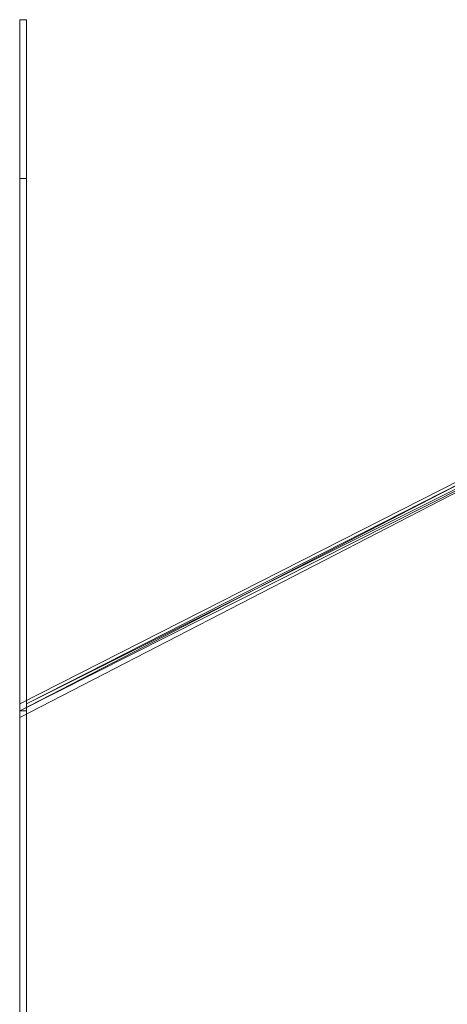
# Model space of a CAD drawing. Units: millimetres. Extents: x -6683 to 2003, y -13641 to 1414.
# Drawn here: x -6186 to -6050, y -6110 to -5797 of the extents above; entities that cross this region are included whole.
import ezdxf

# ---------------------------------------------------------------- set-up
doc = ezdxf.new("R2010")
doc.units = ezdxf.units.MM

# ---------------------------------------------------------------- blocks, each defined once
blk = doc.blocks.new('WMF0')
at = {"color": 7, "lineweight": 0}
for points in [[(1336.907, -471.03), (1336.981, -471.03), (1336.981, -450.749)], [(1336.907, -450.749), (1336.981, -450.749), (1336.981, -471.03)], [(1336.907, -450.749), (1336.981, -450.749)], [(1336.907, -450.749), (1336.907, -471.03)], [(1336.907, -471.03), (1336.907, -450.749)], [(1336.907, -469.333), (1336.981, -469.333), (1336.981, -452.445)], [(1336.907, -452.445), (1336.981, -452.445), (1336.981, -469.333)], [(1336.907, -452.445), (1336.981, -452.445)], [(1336.907, -469.333), (1336.907, -452.445)], [(1336.907, -452.445), (1336.907, -469.333)]]:
    blk.add_lwpolyline(points, dxfattribs=at)
at = {"color": 253, "lineweight": 0}
for points in [[(1336.907, -458.124), (1346.347, -453.256)], [(1336.981, -458.124), (1336.907, -458.124), (1346.347, -453.256), (1346.421, -453.404)], [(1336.907, -458.05), (1346.347, -453.256)], [(1336.981, -458.05), (1341.553, -455.764), (1346.273, -453.33), (1346.347, -453.256)], [(1346.347, -453.256), (1341.627, -455.69), (1336.981, -458.05)], [(1346.421, -453.33), (1336.907, -458.124)], [(1336.981, -458.124), (1336.981, -458.197), (1336.981, -458.271), (1336.981, -458.197), (1336.981, -458.124), (1336.981, -457.976), (1336.981, -457.903), (1336.981, -457.976), (1336.981, -458.05)], [(1336.907, -458.05), (1336.907, -458.124)], [(1336.907, -458.124), (1336.907, -458.05)], [(1336.981, -458.05), (1336.981, -458.124)], [(1336.907, -458.124), (1336.981, -458.124)], [(1336.907, -463.655), (1336.907, -458.124)], [(1336.907, -458.124), (1336.907, -463.655)], [(1336.907, -463.655), (1336.981, -463.655), (1336.981, -458.124)], [(1336.907, -458.197), (1336.907, -458.124)], [(1336.907, -458.197), (1336.907, -458.124)], [(1336.981, -458.124), (1336.981, -463.655)]]:
    blk.add_lwpolyline(points, dxfattribs=at)
for points in [[(1336.907, -458.05), (1346.347, -453.256), (1336.907, -458.05)], [(1346.347, -453.33), (1336.907, -458.197), (1346.347, -453.33)]]:
    blk.add_lwpolyline(points, close=True, dxfattribs=at)

msp = doc.modelspace()

# ---------------------------------------------------------------- block references
at = {"xscale": 29.8013245033, "yscale": 29.8013245033, "zscale": 29.8013245033}
msp.add_blockref('WMF0', (-46028.07, 7636.07), dxfattribs=at)

doc.saveas('drawing.dxf')
